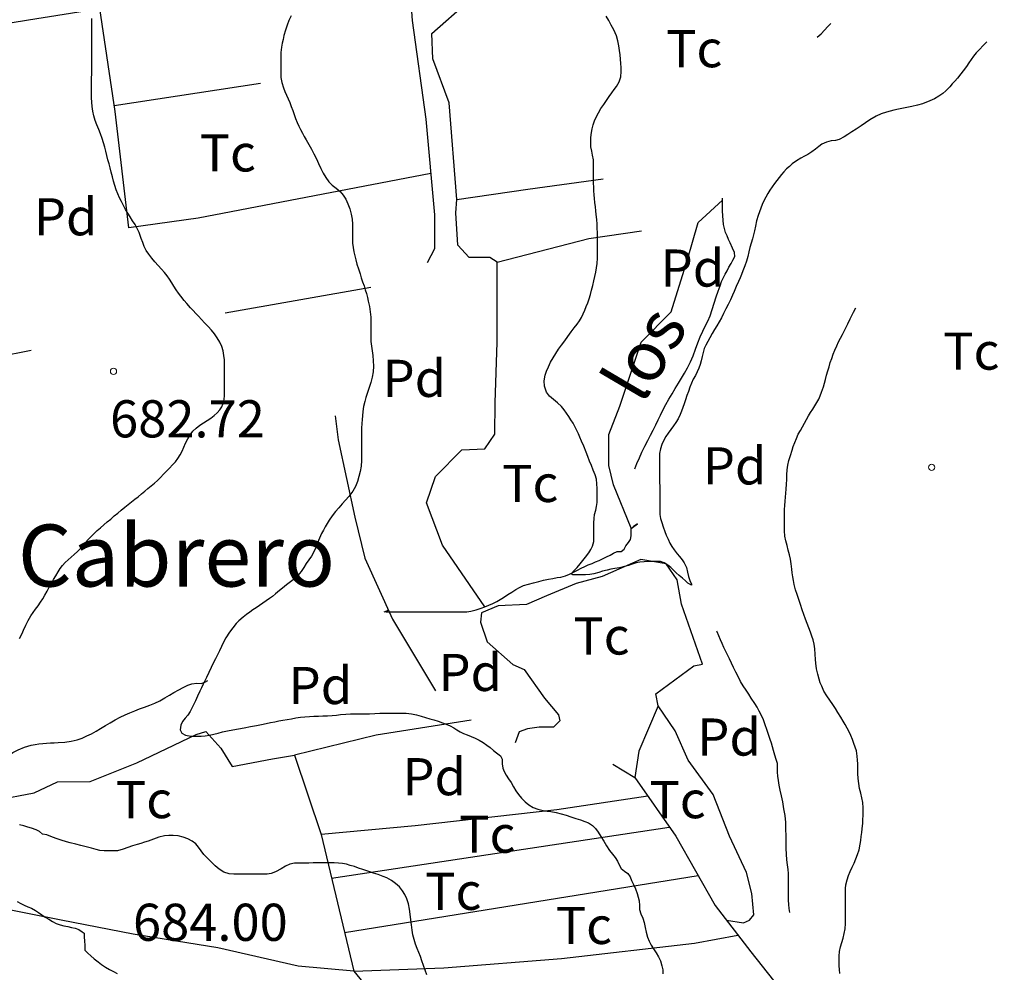
# Model space of a CAD drawing. Units: millimetres. Extents: x -12290 to 32641, y -10060 to -951.
# Drawn here: x 24738 to 25136, y -7879 to -7495 of the extents above; entities that cross this region are included whole.
import ezdxf
from ezdxf.enums import TextEntityAlignment as Align

# ---------------------------------------------------------------- set-up
doc = ezdxf.new("R2010")
doc.units = ezdxf.units.MM
for name, pattern in [('DGN_STYLE_2', [199.1473, 119.48838, -79.65892]), ('DGN_STYLE_5', [139.40311, 59.74419, -79.65892]), ('DGN_STYLE_7', [398.2946, 179.23257, -79.65892, 59.74419, -79.65892])]:
    doc.linetypes.add(name, pattern=pattern)
for name, color, linetype in [('NIVEL_14', 7, 'Continuous'), ('NIVEL_18', 7, 'Continuous'), ('NIVEL_19', 7, 'Continuous'), ('NIVEL_2', 7, 'Continuous'), ('NIVEL_21', 7, 'Continuous'), ('NIVEL_32', 7, 'Continuous'), ('NIVEL_48', 7, 'Continuous'), ('NIVEL_5', 7, 'Continuous'), ('NIVEL_51', 7, 'Continuous')]:
    doc.layers.add(name, color=color, linetype=linetype)
doc.styles.add('STYLE-ENGINEERING', font='ENGINEERING.shx')
doc.styles.add('STYLE-ITALICS', font='ITALICS.shx')

msp = doc.modelspace()

# ---------------------------------------------------------------- linework, layer by layer
at = {"layer": 'NIVEL_14', "color": 1, "linetype": 'Continuous', "flags": 128}
for points in [[(24635.0273, -7510.5569), (24662.7073, -7507.8369), (24741.9073, -7494.8769), (24770.7073, -7490.3969)], [(24920.4973, -7777.6569), (24882.2273, -7783.6769), (24849.2673, -7791.8369)], [(24991.7873, -7808.3369), (24955.0273, -7813.9169), (24897.9073, -7820.3169), (24859.9873, -7823.8369), (24873.1073, -7879.0369)], [(24864.1573, -7841.3869), (25000.4973, -7820.8569)], [(24869.3873, -7863.3969), (25012.1373, -7840.4169)], [(24873.1073, -7879.0369), (24909.4273, -7877.5969), (24956.9473, -7873.9169), (25010.7073, -7867.6769), (25028.1973, -7864.4169)]]:
    msp.add_lwpolyline(points, dxfattribs=at)
at = {"layer": 'NIVEL_18', "color": 5, "linetype": 'DGN_STYLE_2', "flags": 128}
for points in [[(24986.5373, -7676.2569), (24987.4173, -7674.0569), (24988.4173, -7671.6969), (24989.4173, -7669.4969), (24990.5773, -7667.0969), (24991.7773, -7664.7369), (24992.8973, -7662.5769), (24994.0173, -7660.5369), (24995.0973, -7658.4969), (24996.0573, -7656.4569), (24996.9773, -7654.4969), (24998.0173, -7652.2969), (24999.1373, -7650.1769), (25000.3373, -7648.0569), (25001.6173, -7645.8969), (25002.8973, -7643.8169), (25004.1773, -7641.6169), (25005.3773, -7639.5769), (25006.5773, -7637.5369), (25007.8173, -7635.3769), (25009.0173, -7633.0569), (25010.0973, -7630.5369), (25011.0173, -7627.8969), (25011.9773, -7625.2969), (25012.9373, -7622.8969), (25013.9773, -7620.6569), (25015.0173, -7618.5769), (25015.9773, -7616.6569), (25016.9373, -7614.4569), (25017.8173, -7611.8569), (25018.6573, -7609.2969), (25019.4573, -7606.7769), (25020.2573, -7604.4169), (25020.9773, -7602.3369), (25021.6173, -7600.5769), (25022.2973, -7599.0169), (25023.0173, -7597.6169), (25023.7773, -7596.2169), (25024.5773, -7594.7769), (25025.4173, -7593.3369), (25026.1773, -7592.0169), (25026.9773, -7590.4569), (25026.7773, -7588.9369), (25025.9773, -7587.0969), (25025.0973, -7585.0169), (25024.4173, -7583.5769), (25023.7773, -7582.1769), (25023.2173, -7580.7769), (25022.7773, -7579.2169), (25022.4173, -7577.5369), (25022.2173, -7575.8169), (25022.0973, -7574.0169), (25022.0173, -7572.0969), (25022.0173, -7569.9769), (25022.0173, -7567.6969), (25022.0173, -7565.3769), (25022.0173, -7563.2169), (25022.0173, -7561.1769), (25022.0173, -7559.2569), (25022.0173, -7557.4169), (25022.1373, -7555.5769), (25022.3373, -7553.7769), (25022.6173, -7551.9769), (25023.0173, -7550.0969), (25023.4173, -7548.2169), (25023.8573, -7546.2969), (25024.2973, -7544.2969), (25024.7773, -7542.3369), (25025.2973, -7540.3369), (25025.8973, -7538.4569), (25026.6173, -7536.6969), (25027.3773, -7534.9769), (25028.2973, -7533.3769), (25029.2173, -7531.8169), (25030.2173, -7530.4169), (25031.1773, -7529.1769), (25032.6573, -7527.6969), (25034.1373, -7526.4969), (25035.5773, -7525.2569), (25036.9373, -7523.5369), (25037.6973, -7522.0969), (25038.8973, -7520.2969), (25040.3373, -7518.9769), (25041.4973, -7518.0169), (25042.6973, -7516.9369), (25043.9373, -7515.8569), (25045.2573, -7514.6569), (25046.5773, -7513.3369), (25047.9373, -7512.0569), (25049.3373, -7510.7769), (25050.7373, -7509.5369), (25052.2573, -7508.4169), (25053.7773, -7507.2969), (25055.2973, -7506.0569), (25056.9773, -7504.7769), (25058.6173, -7503.4569), (25060.2173, -7502.0169), (25061.7373, -7500.5369), (25063.1373, -7499.0969), (25064.4573, -7497.6969), (25065.6973, -7496.4169)], [(25049.1773, -7855.2569), (25048.8973, -7853.7369), (25048.7373, -7852.1369), (25048.6573, -7850.3369), (25048.6573, -7848.6169), (25048.6573, -7846.8569), (25048.6573, -7844.9369), (25048.6573, -7842.8169), (25048.6573, -7841.2569), (25048.6173, -7839.6169), (25048.4573, -7837.8969), (25048.2173, -7836.0569), (25047.9773, -7834.0169), (25047.7773, -7831.7769), (25047.6573, -7829.4969), (25047.6173, -7826.9369), (25047.6173, -7824.3769), (25047.5773, -7821.6569), (25047.4573, -7818.9369), (25047.2173, -7816.2169), (25046.7773, -7813.4969), (25046.2973, -7810.6969), (25045.7773, -7808.1769), (25045.2973, -7805.8969), (25044.8573, -7803.9369), (25044.4973, -7802.0569), (25044.2973, -7800.2569), (25044.2173, -7798.6569), (25044.2173, -7796.7769), (25044.1373, -7795.0969), (25043.6573, -7793.5769), (25043.1373, -7791.8569), (25042.5373, -7789.8969), (25042.1373, -7788.4169), (25041.6973, -7786.8969), (25041.2573, -7785.4569), (25040.5773, -7783.4169), (25039.8973, -7781.4969), (25039.2173, -7779.5769), (25038.4573, -7777.5769), (25037.5773, -7775.4569), (25036.7773, -7773.9769), (25035.9373, -7772.4569), (25034.9773, -7770.9769), (25033.5373, -7768.7369), (25032.5373, -7767.1769), (25031.4573, -7765.5769), (25030.2973, -7763.7769), (25029.2573, -7762.0569), (25028.2173, -7760.0569), (25027.2973, -7758.2569), (25026.4173, -7756.4169), (25025.5773, -7754.6569), (25024.7373, -7752.8969), (25024.0173, -7751.3369), (25023.2173, -7749.6969), (25022.5373, -7748.2969), (25021.8173, -7746.7369), (25021.1373, -7745.1769), (25020.4573, -7743.5769), (25019.7773, -7742.0569), (25019.0573, -7740.5369), (25018.3373, -7739.0169), (25017.6173, -7737.4569), (25016.9373, -7736.0969), (25016.1773, -7734.6569), (25015.4573, -7733.2969), (25014.6173, -7732.0169), (25013.3373, -7730.1769), (25012.0573, -7728.3769), (25010.6973, -7726.5769), (25009.3773, -7724.8969), (25007.9373, -7723.0969), (25006.9373, -7721.8569), (25005.9373, -7720.6169), (25004.9773, -7719.4169), (25003.9373, -7718.0969), (25002.7773, -7716.6969), (25001.6973, -7715.4169), (25000.5373, -7714.0569), (24998.4173, -7711.9369), (24996.6973, -7710.3369), (24995.1773, -7708.7769), (24993.5373, -7706.9769), (24992.2173, -7705.3769), (24990.8973, -7703.6569), (24989.7373, -7701.9369), (24988.6573, -7700.1369), (24987.6973, -7698.4169), (24986.9373, -7696.6969), (24986.2573, -7694.8169), (24985.6573, -7692.8569), (24985.3373, -7690.8569), (24985.1373, -7688.8569), (24985.0973, -7687.0969), (24985.0173, -7685.5769), (24985.0173, -7684.0569), (24985.0173, -7682.2169), (24985.1373, -7680.6169), (24985.7773, -7678.2969), (24986.5373, -7676.2569)], [(24885.3773, -7733.8769), (24887.2073, -7733.3069), (24887.2073, -7733.3069), (24886.0173, -7733.8769), (24888.0973, -7733.8769), (24889.6173, -7733.8769), (24891.6173, -7733.8769), (24893.6173, -7733.8769), (24895.6173, -7733.8769), (24897.5373, -7733.8769), (24899.7773, -7733.8769), (24901.2973, -7733.8769), (24902.8973, -7733.8769), (24904.4173, -7733.8769), (24906.5773, -7733.8769), (24908.7373, -7733.8769), (24910.2573, -7733.8769), (24911.7773, -7733.8769), (24913.4573, -7733.8769), (24915.2973, -7733.8769), (24917.0573, -7733.8769), (24918.7373, -7733.8769), (24920.3373, -7733.7169), (24922.4973, -7733.1569), (24924.5773, -7732.4369), (24926.0973, -7731.8769), (24927.6973, -7731.2369), (24929.2973, -7730.5169), (24930.8173, -7729.7969), (24932.2573, -7728.9969), (24933.6173, -7728.1969), (24935.2973, -7726.9969), (24936.8973, -7725.9569), (24938.4973, -7724.9169), (24940.0173, -7724.1169), (24941.6973, -7723.3169), (24943.6173, -7722.7569), (24945.6973, -7722.1969), (24947.7773, -7721.7169), (24949.7773, -7721.1569), (24951.6973, -7720.7569), (24953.4573, -7720.4369), (24955.2173, -7720.1169), (24956.7373, -7719.8769), (24958.6573, -7719.3969), (24960.2573, -7718.7569), (24961.8573, -7717.9569), (24963.3773, -7717.1569), (24964.8973, -7716.3569), (24966.4173, -7715.6369), (24967.7773, -7714.9969), (24969.3773, -7714.3569), (24970.7373, -7713.7169), (24972.1773, -7713.1569), (24973.7773, -7712.4369), (24975.1373, -7711.7169), (24976.5773, -7711.0769), (24977.9373, -7710.2769), (24979.4573, -7709.5569), (24981.0573, -7709.5569), (24982.2573, -7708.6769), (24982.9773, -7707.3169), (24984.0173, -7705.9569), (24984.8173, -7704.7569), (24985.1373, -7703.3169), (24985.1373, -7701.7969), (24985.1373, -7700.2769), (24987.6973, -7698.4169), (24987.6973, -7698.4169), (24985.1373, -7700.1969)], [(24704.0173, -7800.9169), (24706.1773, -7800.9169), (24708.3373, -7800.9169), (24710.4973, -7800.9169), (24712.5773, -7800.9169), (24714.6573, -7800.9169), (24716.7373, -7800.7569), (24718.1773, -7800.3569), (24719.6973, -7799.8769), (24721.1373, -7798.9969), (24722.6573, -7797.9569), (24724.2573, -7796.9969), (24725.8573, -7796.1969), (24727.3773, -7795.5569), (24728.9773, -7795.0769), (24730.4973, -7794.9969), (24732.2573, -7793.5569), (24733.6973, -7792.1969), (24735.5373, -7790.7569), (24737.6173, -7789.6369), (24740.1773, -7788.5969), (24742.9773, -7787.7969), (24744.4973, -7787.4769), (24746.0173, -7787.2369), (24747.6173, -7787.0769), (24749.1373, -7786.9169), (24750.7373, -7786.8369), (24752.2573, -7786.7569), (24753.7773, -7786.6769), (24756.5773, -7786.5169), (24759.1373, -7786.1969), (24761.4573, -7785.6369), (24763.5373, -7784.9169), (24765.3773, -7784.0369), (24767.2973, -7783.1569), (24769.1373, -7782.1169), (24770.9773, -7780.9969), (24772.8973, -7779.8769), (24774.8173, -7778.6769), (24776.8173, -7777.5569), (24778.8173, -7776.5169), (24780.8173, -7775.5569), (24782.7373, -7774.7569), (24784.7373, -7773.9569), (24786.6573, -7773.1569), (24788.7373, -7772.3569), (24790.8173, -7771.6369), (24792.8173, -7770.7569), (24794.8173, -7769.7969), (24796.8173, -7768.6769), (24798.7373, -7767.5569), (24800.5773, -7766.5169), (24802.4973, -7765.4769), (24804.3373, -7764.4369), (24806.0973, -7763.5569), (24807.7773, -7762.9969), (24809.8573, -7762.7569), (24811.5373, -7762.8369), (24812.9773, -7762.3569), (24814.5773, -7761.4769), (24816.2573, -7760.7569), (24817.8573, -7760.2769), (24819.8573, -7759.4769), (24821.4573, -7758.8369), (24823.2973, -7758.0369), (24825.1373, -7757.1569), (24827.0573, -7756.1969), (24829.1373, -7755.1569), (24831.2173, -7754.1169), (24833.2173, -7752.9169), (24835.2173, -7751.7169), (24837.0573, -7750.5169), (24838.9773, -7749.2369), (24840.8173, -7747.9569), (24842.5773, -7746.7569), (24844.0173, -7745.6369), (24845.3773, -7744.6769), (24846.7373, -7743.5569), (24848.5773, -7743.3969), (24850.8173, -7743.3969), (24852.5773, -7743.3969), (24854.4173, -7743.3969), (24856.2573, -7743.3969), (24857.8573, -7743.3169), (24860.0173, -7742.9169), (24861.3773, -7742.1969), (24863.0573, -7740.9169), (24864.6573, -7739.8769), (24866.4173, -7738.9969), (24868.2573, -7738.3569), (24870.0173, -7737.7969), (24871.6173, -7737.3969), (24873.1373, -7736.9969), (24874.5773, -7736.5169), (24876.0973, -7735.8769), (24877.5373, -7735.3169), (24879.1373, -7735.1569), (24880.8173, -7734.5169), (24882.0973, -7733.8769), (24883.6973, -7733.8769), (24885.3773, -7733.8769)], [(25000.0673, -8006.8069), (25000.0173, -8003.2569), (25001.4573, -8002.6169), (25002.9373, -8002.2969), (25004.4973, -8002.0169), (25005.9773, -8001.6569), (25007.3773, -8001.0169), (25008.8973, -8000.1769), (25010.3773, -7999.4569), (25011.9773, -7998.7369), (25013.3773, -7997.8969), (25014.6573, -7996.8969), (25015.8173, -7995.9369), (25016.7773, -7994.7769), (25017.4973, -7993.0969), (25017.9773, -7991.6569), (25018.4973, -7990.2169), (25019.2973, -7988.6169), (25020.0973, -7987.0569), (25020.7373, -7985.4169), (25021.0573, -7983.8569), (25021.3773, -7982.0969), (25021.6973, -7980.6169), (25022.1773, -7979.0969), (25022.6573, -7977.6169), (25023.1373, -7976.1369), (25023.6573, -7974.2969), (25024.0573, -7972.3369), (25024.4573, -7970.6969), (25024.8973, -7968.8569), (25025.4573, -7966.8969), (25026.0173, -7964.8969), (25026.3773, -7963.4169), (25026.6973, -7961.8969), (25027.0573, -7960.4169), (25027.4173, -7958.9369), (25027.8173, -7957.4169), (25028.2173, -7955.8969), (25028.6973, -7954.4569), (25029.1773, -7953.0169), (25029.9773, -7950.8969), (25030.5773, -7949.4969), (25031.2573, -7948.0569), (25032.0573, -7946.6169), (25032.9773, -7945.2569), (25034.0173, -7944.0169), (25035.0973, -7942.8969), (25036.2573, -7941.9369), (25037.8573, -7940.5369), (25039.3773, -7939.0569), (25040.8173, -7937.5769), (25042.2173, -7936.1369), (25043.5373, -7934.8169), (25044.6973, -7933.4569), (25045.7373, -7932.0969), (25046.6973, -7930.6969), (25047.5773, -7929.3369), (25048.4173, -7927.8569), (25049.2173, -7926.3369), (25050.0973, -7924.9369), (25051.0173, -7923.6569), (25051.9773, -7922.1369), (25052.4573, -7920.4569), (25052.7373, -7918.8169), (25052.7773, -7917.0569), (25053.1373, -7915.5369), (25053.9373, -7913.9769), (25054.2973, -7912.3369), (25054.2973, -7910.7769), (25054.4573, -7909.2569), (25055.1373, -7907.6569), (25055.1373, -7906.0969), (25055.1373, -7904.3369), (25055.1373, -7902.6169), (25055.1373, -7901.0569), (25055.1373, -7899.2969), (25055.0973, -7897.4169), (25054.9773, -7895.4569), (25054.7773, -7893.3769), (25054.6973, -7891.2169), (25054.6173, -7889.0569), (25054.4573, -7886.8569), (25054.2973, -7885.3369), (25054.0573, -7883.7769), (25053.7773, -7882.1769), (25053.4173, -7880.6169), (25053.0573, -7879.1369), (25052.4973, -7877.0169), (25052.0973, -7875.4969), (25051.6973, -7873.8569), (25051.3373, -7872.1769), (25051.0173, -7870.4169), (25050.7773, -7868.6169), (25050.6173, -7866.9769), (25050.5773, -7865.2969), (25050.5373, -7863.6569), (25050.5373, -7862.1369), (25050.5373, -7860.4169), (25050.2173, -7858.7769), (25049.6573, -7857.0969), (25049.1773, -7855.2569)]]:
    msp.add_lwpolyline(points, dxfattribs=at)
at = {"layer": 'NIVEL_2', "color": 30, "linetype": 'Continuous', "flags": 128}
for points in [[(24820.9773, -7638.9369), (24820.9773, -7637.3169), (24820.9773, -7635.6969), (24820.9773, -7634.0169), (24820.9373, -7632.2569), (24820.7573, -7630.4169), (24820.4373, -7628.6169), (24819.9173, -7626.8369), (24819.1173, -7625.0569), (24818.0573, -7623.3569), (24816.8973, -7621.7569), (24815.6573, -7620.1769), (24814.3573, -7618.7169), (24812.8973, -7617.1969), (24811.6773, -7615.9369), (24810.4373, -7614.6169), (24809.3773, -7613.4569), (24808.2973, -7612.2969), (24807.2173, -7611.1569), (24805.7573, -7609.4569), (24804.7173, -7608.2169), (24803.2973, -7606.5169), (24802.3773, -7605.2569), (24801.4573, -7603.9169), (24800.4973, -7602.4769), (24799.6573, -7601.1369), (24798.7573, -7599.6969), (24797.7973, -7598.2969), (24796.7173, -7596.9169), (24795.4973, -7595.5569), (24794.2173, -7594.1569), (24792.8573, -7592.5969), (24791.6173, -7591.1369), (24790.3773, -7589.5969), (24789.3773, -7588.0169), (24788.5773, -7586.3969), (24787.9573, -7584.7769), (24787.3773, -7583.1769), (24786.5373, -7580.8169), (24785.7773, -7579.1569), (24784.8573, -7577.5769), (24783.8773, -7576.0969), (24782.8773, -7574.5369), (24781.9573, -7573.0569), (24781.0173, -7571.4769), (24780.1573, -7569.8969), (24779.3573, -7568.2969), (24778.5973, -7566.7369), (24777.9173, -7565.1969), (24777.2773, -7563.5569), (24776.7373, -7561.8769), (24776.2173, -7560.1169), (24775.6973, -7558.2969), (24775.2173, -7556.4969), (24774.7773, -7554.7569), (24774.3573, -7553.1169), (24773.9373, -7551.4569), (24773.4973, -7549.7769), (24773.0573, -7548.0169), (24772.6173, -7546.3569), (24772.1573, -7544.6369), (24771.6173, -7542.8369), (24770.9573, -7541.0169), (24770.1973, -7539.1969), (24769.4173, -7537.3769), (24768.7773, -7535.5169), (24768.2373, -7533.6369), (24767.7973, -7531.7969), (24767.5173, -7529.9769), (24767.3573, -7528.1769), (24767.3373, -7526.3769), (24767.3373, -7524.6169), (24767.3373, -7522.9569), (24767.3373, -7520.7969), (24767.3373, -7518.7769), (24767.3773, -7516.4969), (24767.3773, -7514.7969), (24767.3773, -7512.9769), (24767.3773, -7511.0769), (24767.3773, -7509.1369), (24767.3773, -7507.1369), (24767.3773, -7505.1369), (24767.3773, -7503.1769), (24767.3773, -7501.3169), (24767.3773, -7499.5969), (24767.3773, -7498.0769), (24767.3773, -7496.1769), (24767.3773, -7494.3969)], [(24847.8573, -7493.3569), (24846.9573, -7495.2369), (24846.1973, -7497.1569), (24845.5173, -7499.1169), (24844.9173, -7501.2969), (24844.5773, -7502.8569), (24844.2373, -7504.3969), (24843.9373, -7505.9169), (24843.6773, -7508.0769), (24843.6773, -7510.1969), (24843.6773, -7512.2769), (24843.6773, -7514.3969), (24843.6773, -7516.3569), (24843.7573, -7518.2369), (24844.1173, -7520.2369), (24844.7573, -7522.3569), (24845.3373, -7523.8569), (24845.9973, -7525.3769), (24846.6573, -7526.8169), (24847.2973, -7528.3169), (24847.9173, -7529.9169), (24848.5373, -7531.5369), (24849.1173, -7533.1969), (24849.6773, -7534.7769), (24850.2773, -7536.3369), (24850.9773, -7537.8169), (24851.6973, -7539.2569), (24852.4373, -7540.6769), (24853.1773, -7542.0969), (24853.8773, -7543.4369), (24854.9573, -7545.2769), (24856.0173, -7547.0969), (24857.0573, -7549.0569), (24858.0373, -7551.0169), (24858.9373, -7552.9969), (24859.8173, -7554.9769), (24860.7573, -7556.8369), (24861.8373, -7558.5769), (24863.0773, -7560.2769), (24864.4773, -7561.7369), (24866.0573, -7562.9569), (24867.5773, -7564.2369), (24868.8973, -7565.6969), (24869.9773, -7567.3769), (24870.7973, -7569.2769), (24871.4973, -7571.2969), (24872.0773, -7573.3969), (24872.4973, -7575.4369), (24872.6173, -7577.4769), (24872.6173, -7579.5369), (24872.6173, -7581.4769), (24872.6173, -7583.3169), (24872.6373, -7585.1169), (24872.8573, -7586.8969), (24873.2173, -7588.5969), (24873.5573, -7590.2369), (24873.9373, -7591.8969), (24874.3973, -7593.5969), (24875.0173, -7595.4169), (24875.6773, -7597.4969), (24876.1573, -7599.0569), (24876.7173, -7600.6969), (24877.2773, -7602.3169), (24877.7773, -7603.8969), (24878.2373, -7605.4569), (24878.6373, -7607.0169), (24878.9973, -7608.5169)], [(24975.0773, -7527.4969), (24976.1773, -7525.9569), (24977.2573, -7524.4569), (24978.2573, -7523.1169), (24979.1773, -7521.8569), (24980.2573, -7520.0169), (24980.8773, -7517.9969), (24980.9973, -7515.7969), (24980.9973, -7514.2169), (24980.9373, -7512.5369), (24980.7973, -7510.8569), (24980.6373, -7509.1369), (24980.4173, -7507.3169), (24980.1173, -7505.3769), (24979.7373, -7503.3969), (24979.1373, -7501.4569), (24978.0373, -7498.9769), (24977.0773, -7497.0569), (24976.0373, -7495.2169), (24974.9373, -7493.4569)], [(25128.6173, -7503.8769), (25127.3573, -7505.1569), (25125.5373, -7506.9969), (25124.3773, -7508.2969), (25123.3173, -7509.5969), (25122.3373, -7510.9969), (25121.3973, -7512.3369), (25120.3973, -7513.7369), (25119.1173, -7515.5569), (25118.2173, -7516.7769), (25116.8173, -7518.5169), (25115.7773, -7519.6569), (25114.7173, -7520.7969), (25113.6573, -7521.9369), (25112.1373, -7523.6169), (25110.8973, -7524.6769), (25109.2173, -7525.7969), (25107.4773, -7526.7769), (25105.5973, -7527.6969), (25102.6773, -7528.7969), (25100.5973, -7529.4169), (25098.4173, -7529.9769), (25095.0773, -7530.6169), (25093.0173, -7531.0169), (25091.0573, -7531.4569), (25088.1173, -7532.2569), (25086.0173, -7532.9569), (25084.0373, -7533.8169), (25081.3973, -7535.3569), (25079.6573, -7536.5569), (25077.8773, -7537.7969), (25075.9373, -7539.0969), (25074.1973, -7540.1769), (25072.5173, -7541.2169), (25071.0973, -7542.1569), (25069.0973, -7543.3169), (25067.5373, -7543.6369), (25065.8173, -7543.7769), (25063.8773, -7544.2969), (25062.0973, -7545.1169), (25060.7773, -7546.0169), (25059.4373, -7547.0969), (25058.0373, -7548.2169), (25056.4573, -7549.2769), (25055.0773, -7550.0369), (25053.5973, -7550.7969), (25051.8373, -7551.8369), (25050.1373, -7553.0969), (25048.9573, -7554.1169), (25047.8373, -7555.1569), (25046.7773, -7556.2769), (25045.7573, -7557.4369), (25044.7973, -7558.6369), (25043.8573, -7559.8369), (25042.9173, -7561.0369), (25042.0173, -7562.3169), (25041.1173, -7563.6569), (25040.2573, -7565.0769), (25039.4573, -7566.5369), (25038.6773, -7568.0169), (25037.9773, -7569.5169), (25037.3973, -7571.0169), (25036.8373, -7572.5169), (25036.3373, -7573.9969), (25035.7173, -7576.1369), (25035.2173, -7578.2169), (25034.8173, -7580.0769), (25034.4773, -7581.7769), (25034.0573, -7583.4169), (25033.5573, -7585.1169), (25033.0173, -7586.8569), (25032.5773, -7588.6569), (25032.1773, -7590.5169), (25031.6773, -7592.3969), (25031.0173, -7594.2569), (25030.2173, -7596.2769), (25029.6373, -7597.6969), (25029.0573, -7599.1569), (25028.4173, -7600.6169), (25027.5373, -7602.6369), (25026.6773, -7604.6569), (25026.0373, -7606.0369), (25025.1573, -7607.9769), (25024.2373, -7609.8769), (25023.3173, -7611.6769), (25022.4173, -7613.4769), (25021.4973, -7615.2369), (25020.6173, -7616.8569), (25019.6973, -7618.4769), (25018.7373, -7620.0169), (25017.7973, -7621.6369), (25016.8973, -7623.2969), (25016.0173, -7624.7969), (25015.2573, -7626.2369), (25014.6173, -7627.6769), (25014.1173, -7629.2369), (25013.7373, -7630.8969), (25013.3573, -7632.5569), (25012.9573, -7634.0969), (25012.4173, -7635.5969), (25011.7773, -7637.0569)], [(24970.0173, -7698.0169), (24970.1173, -7696.2369), (24970.3373, -7694.6369), (24970.7773, -7692.8769), (24971.0973, -7691.3769), (24971.3373, -7689.7769), (24971.3973, -7687.9169), (24971.3973, -7686.1569), (24971.3773, -7684.1969), (24971.2973, -7682.2169), (24971.0373, -7680.3769), (24970.5173, -7678.5769), (24969.7973, -7676.7569), (24969.0973, -7674.9169), (24968.3373, -7673.0569), (24967.5573, -7671.2569), (24966.9373, -7669.4769), (24965.9973, -7667.0969), (24965.0973, -7665.0369), (24964.4373, -7663.4569), (24963.8173, -7662.0569), (24963.0973, -7660.4569), (24962.4173, -7659.0969), (24961.6373, -7657.7369), (24960.7973, -7656.3769), (24959.9173, -7655.0169), (24958.9773, -7653.6969), (24957.9973, -7652.3369), (24956.9173, -7651.0369), (24955.3773, -7649.5369), (24953.7773, -7648.1769), (24952.1973, -7646.8569), (24950.9773, -7645.3169), (24950.0573, -7642.8769), (24949.9973, -7640.6169), (24950.4373, -7638.3569), (24950.9773, -7636.7369), (24951.6773, -7634.9769), (24952.5373, -7633.1769), (24953.5573, -7631.3769), (24954.6373, -7629.6569), (24955.7773, -7627.9369), (24957.0173, -7626.2169), (24958.2973, -7624.4769), (24959.5973, -7622.7169), (24960.9373, -7620.9369), (24962.1373, -7619.3369), (24963.2373, -7617.8369), (24964.1973, -7616.4569), (24965.0173, -7615.0569), (24965.7573, -7613.5969), (24966.3973, -7612.1169), (24966.9973, -7610.6169), (24967.5773, -7609.1369), (24968.1173, -7607.5369), (24968.6173, -7605.8569), (24969.0973, -7604.0769), (24969.5973, -7602.1769), (24970.0773, -7600.2769), (24970.4773, -7598.4969), (24970.8373, -7596.7769), (24971.1373, -7595.0169), (24971.3373, -7593.3169), (24971.4973, -7591.2169), (24971.4973, -7589.3969), (24971.4973, -7587.8769), (24971.4973, -7586.1169), (24971.4973, -7584.5569), (24971.4773, -7582.6769), (24971.4573, -7580.8369), (24971.4373, -7579.1769), (24971.3173, -7577.4969), (24971.1773, -7575.5569), (24971.0173, -7573.5169), (24970.8573, -7572.0169), (24970.6573, -7570.3969), (24970.4373, -7568.7369), (24970.2573, -7567.0969), (24970.1173, -7565.5569), (24970.0173, -7564.0169), (24969.9773, -7562.4369), (24969.9573, -7560.8569), (24969.9573, -7558.6569), (24969.9573, -7556.6569), (24969.9573, -7554.9369), (24969.9573, -7553.4169), (24969.8973, -7551.4769), (24969.5173, -7549.5369), (24969.1573, -7547.9569), (24968.8573, -7546.2769), (24968.7973, -7544.4369), (24968.8373, -7542.4969), (24969.0973, -7540.4769), (24969.4173, -7538.9769), (24969.8173, -7537.3769), (24970.3173, -7535.7769), (24970.9973, -7534.1769), (24971.8573, -7532.5369), (24972.8973, -7530.7769), (24973.9973, -7529.0569), (24975.0773, -7527.4969)], [(24878.9973, -7608.5169), (24879.4573, -7610.6969), (24879.8173, -7612.8169), (24879.9773, -7614.9169), (24879.9773, -7616.9169), (24879.9773, -7618.9369), (24879.9773, -7620.9569), (24879.9773, -7622.8969), (24880.0173, -7624.7969), (24880.2973, -7626.6369), (24880.6173, -7628.5369), (24880.8773, -7630.5169), (24881.0173, -7632.6169), (24881.0373, -7634.8169), (24880.9373, -7637.0369), (24880.5973, -7639.2369), (24879.9973, -7641.3169), (24879.2973, -7643.3169), (24878.6373, -7645.3369), (24878.0173, -7647.3769), (24877.5773, -7649.0769), (24877.1173, -7651.0969), (24876.7773, -7653.0769), (24876.5973, -7654.7969), (24876.5173, -7656.3369), (24876.4173, -7657.8769), (24876.3173, -7659.7969), (24876.2973, -7661.3769), (24876.2973, -7663.1169), (24876.2973, -7665.0169), (24876.2973, -7667.0169), (24876.2973, -7669.1569), (24876.2973, -7671.3769), (24876.2773, -7672.8969), (24876.0773, -7675.0969), (24875.6773, -7677.2369), (24875.1773, -7679.3369), (24874.5973, -7681.3369), (24873.8373, -7683.3169), (24872.8173, -7685.1969), (24871.1773, -7687.3369), (24869.7973, -7688.8769), (24868.4373, -7690.2969), (24867.0573, -7691.9169), (24865.8173, -7693.4169), (24864.4173, -7695.1169), (24863.1573, -7696.9169), (24862.3773, -7698.2369), (24861.6373, -7699.5769), (24860.8773, -7700.9169), (24860.1573, -7702.2569), (24859.2373, -7704.2369), (24858.4973, -7706.1369), (24857.7973, -7707.9769), (24856.9773, -7709.7369), (24856.0173, -7711.3969), (24854.9573, -7712.9169), (24853.9573, -7714.4569), (24852.9573, -7716.0569), (24851.8573, -7717.6369), (24850.6173, -7719.2169), (24849.1973, -7720.5569), (24847.6173, -7721.8169), (24845.9773, -7723.0569), (24844.3373, -7724.3169), (24843.1573, -7725.2969), (24841.5573, -7726.6969), (24840.3973, -7727.6769), (24839.1573, -7728.5969), (24837.8173, -7729.5369), (24836.4373, -7730.4769), (24835.0373, -7731.4169), (24833.7173, -7732.2769), (24832.4573, -7733.1169), (24831.1173, -7734.0369), (24829.7773, -7735.0369), (24828.4373, -7736.0969), (24826.7373, -7737.5369), (24825.6573, -7738.6769), (24824.2573, -7740.3369), (24822.9773, -7742.1169), (24821.5173, -7744.4369), (24820.5173, -7746.2369), (24819.7173, -7747.8969), (24818.9173, -7749.6369), (24818.1373, -7751.3569), (24817.2973, -7752.9569), (24816.4373, -7754.5969), (24815.5973, -7756.3969), (24814.6973, -7758.3569), (24813.7573, -7760.4169), (24813.0773, -7761.7969), (24812.3973, -7763.1769), (24811.6973, -7764.5569), (24811.0173, -7765.9569), (24810.0973, -7767.9769), (24809.2173, -7769.7969), (24808.4373, -7771.4169), (24807.7973, -7772.7969), (24807.0773, -7774.2169), (24806.1773, -7775.6369)], [(25062.6973, -7643.1369), (25063.0973, -7641.6369), (25063.5173, -7640.0769), (25063.9573, -7638.4169), (25064.4373, -7636.6969), (25064.9573, -7634.9769), (25065.4773, -7633.2769), (25066.0373, -7631.6569), (25066.6573, -7629.9769), (25067.3173, -7628.2369), (25068.0373, -7626.5569), (25068.8173, -7624.9769), (25069.6173, -7623.4569), (25070.3773, -7621.9169), (25071.1373, -7620.3969), (25071.8573, -7618.9969), (25072.5173, -7617.6369), (25073.4973, -7615.6369), (25074.1773, -7614.2769), (25074.8773, -7612.8969), (25075.7373, -7611.2469)], [(25011.7773, -7637.0569), (25010.9973, -7638.5169), (25010.1773, -7640.0169), (25009.4173, -7641.5569), (25008.7573, -7643.2169), (25008.1973, -7644.9369), (25007.5973, -7646.6369), (25007.0173, -7648.2969), (25006.4373, -7649.8969), (25005.8973, -7651.4169), (25005.3973, -7652.8969), (25004.8373, -7654.2969), (25004.0373, -7655.9969), (25003.1373, -7657.4569), (25002.1173, -7658.8969), (25001.0973, -7660.3769), (25000.0773, -7661.7769), (24999.1373, -7663.1369), (24998.2173, -7664.6169), (24997.4573, -7666.3369), (24996.8773, -7668.1969), (24996.5773, -7670.0769), (24996.5773, -7671.8969), (24996.5773, -7673.6569), (24996.5773, -7675.3169), (24996.5773, -7676.8569), (24996.5773, -7678.4169), (24996.5773, -7679.9969), (24996.5773, -7681.7369), (24996.6173, -7683.2369), (24996.6773, -7684.8969), (24996.6773, -7686.4769), (24996.6773, -7688.1369), (24996.6773, -7689.7769), (24996.6573, -7691.2969), (24996.6573, -7693.0569), (24996.6973, -7694.6569), (24996.8973, -7696.2169), (24997.4373, -7697.8569), (24997.9773, -7699.5769), (24998.6173, -7701.4569), (24999.2373, -7703.0369), (24999.9773, -7704.6369), (25000.7373, -7706.1969), (25001.5373, -7707.5769), (25002.3973, -7708.8569), (25003.5973, -7710.4569), (25004.5973, -7711.6569), (25005.6173, -7712.9169), (25006.5373, -7714.2169), (25007.4173, -7715.9769), (25007.8573, -7717.8969), (25008.2973, -7719.6569), (25008.7773, -7721.2569), (25009.3973, -7722.7569), (25009.4973, -7723.2169), (25008.0173, -7722.2969), (25006.9973, -7721.3769), (25005.7973, -7720.3569), (25004.5173, -7719.2769), (25003.3173, -7718.2369), (25002.1773, -7717.0969), (25001.0573, -7716.0969), (24999.9173, -7715.0969), (24998.4773, -7714.1569), (24996.8773, -7713.6569), (24995.1573, -7713.5969), (24993.3573, -7713.5969), (24991.8373, -7713.6369), (24990.3373, -7713.7369), (24988.5773, -7713.9369), (24987.0973, -7714.2169), (24985.4973, -7714.7169), (24983.9573, -7715.1969), (24982.3373, -7715.6769), (24980.4173, -7716.1169), (24978.4773, -7716.4569), (24976.9373, -7716.7569), (24975.3573, -7717.1169), (24973.5773, -7717.5769), (24971.9773, -7718.0369), (24970.0773, -7718.5769), (24968.4773, -7718.9169), (24966.6573, -7719.0369), (24964.9173, -7719.0369), (24963.3573, -7719.0369), (24961.5773, -7719.0369), (24960.8373, -7718.6369), (24962.0973, -7717.2369), (24963.3173, -7715.9969), (24964.4973, -7714.6169), (24965.6373, -7713.2369), (24966.6573, -7711.8569), (24967.9773, -7710.0769), (24968.8573, -7708.7369), (24969.5373, -7707.3969), (24969.9973, -7705.5569), (24970.0173, -7703.6969), (24969.9973, -7701.7569), (24969.9973, -7699.7369), (24970.0173, -7698.0169)], [(24738.1773, -7744.6769), (24739.2773, -7742.6969), (24739.8773, -7741.2969), (24740.8373, -7739.3569), (24741.7373, -7737.4769), (24742.7973, -7735.5369), (24743.7173, -7734.2369), (24744.7173, -7732.8769), (24745.6973, -7731.4969), (24746.6773, -7730.0969), (24747.5973, -7728.6569), (24748.4573, -7727.1569), (24749.3373, -7725.5969), (24750.2573, -7724.0369), (24751.1173, -7722.4769), (24751.9773, -7720.8969), (24752.8773, -7719.3369), (24753.7773, -7717.8369), (24754.6773, -7716.4569), (24755.6373, -7715.1769), (24756.6773, -7713.9969), (24757.8373, -7712.8969), (24759.0573, -7711.8169), (24760.3173, -7710.7569), (24761.5773, -7709.6169), (24762.7773, -7708.3769), (24763.8573, -7707.1169), (24764.8973, -7705.8969), (24765.9773, -7704.6769), (24767.1373, -7703.4769), (24768.3373, -7702.2969), (24769.6173, -7701.1169), (24770.9573, -7699.9569), (24772.2573, -7698.7969), (24773.6173, -7697.6369), (24775.0373, -7696.4569), (24776.4773, -7695.2369), (24777.8973, -7694.0369), (24779.3173, -7692.8569), (24780.7173, -7691.7169), (24782.1173, -7690.6169), (24783.4573, -7689.5569), (24784.7973, -7688.4969), (24786.1573, -7687.4569), (24787.4773, -7686.3569), (24788.7773, -7685.2569), (24790.0773, -7684.1569), (24791.3973, -7683.0769), (24792.7173, -7681.9769), (24793.9773, -7680.8569), (24795.1773, -7679.6569), (24796.3973, -7678.4169), (24797.6173, -7677.1569), (24798.8173, -7675.8769), (24799.9973, -7674.5969), (24801.1373, -7673.3169), (24802.1773, -7671.9969), (24803.0773, -7670.6169), (24803.8573, -7669.1169), (24804.5773, -7667.4969), (24805.2773, -7665.7769), (24806.0973, -7664.0769), (24807.0573, -7662.4769), (24808.1973, -7661.0569), (24809.5173, -7659.7569), (24810.9373, -7658.5969), (24812.4373, -7657.5769), (24813.9573, -7656.6369), (24815.4173, -7655.6969), (24816.7773, -7654.6569), (24818.0173, -7653.5369), (24819.0573, -7652.3769), (24819.8773, -7651.1169), (24820.6773, -7649.0769), (24820.9973, -7646.8369), (24820.9973, -7645.2369), (24820.9773, -7643.6769), (24820.9773, -7642.1369), (24820.9773, -7640.5369), (24820.9773, -7638.9369)], [(25078.6573, -7817.7169), (25078.6973, -7816.1169), (25078.6973, -7814.5369), (25078.6973, -7813.0169), (25078.5773, -7810.9369), (25078.2173, -7809.0369), (25077.8173, -7807.1969), (25077.3173, -7805.2569), (25076.9373, -7803.2769), (25076.7173, -7801.2569), (25076.5973, -7799.1369), (25076.5973, -7796.8969), (25076.5773, -7795.3569), (25076.4973, -7793.7969), (25076.3573, -7792.2569), (25075.9773, -7790.0769), (25075.5373, -7788.5969), (25075.0173, -7787.0369), (25074.4373, -7785.4169), (25073.7773, -7783.8569), (25073.0373, -7782.3769), (25072.2773, -7780.8569), (25071.4573, -7779.3769), (25070.6773, -7778.0169), (25069.6973, -7776.4369), (25068.5573, -7774.6369), (25067.5973, -7772.9969), (25066.5373, -7771.2769), (25065.3373, -7769.5969), (25064.0773, -7767.7769), (25062.9173, -7765.9369), (25061.9973, -7763.9569), (25061.4373, -7762.5569), (25060.9173, -7761.1169), (25060.3773, -7759.0569), (25059.9173, -7756.9369), (25059.5773, -7754.6969), (25059.4373, -7753.1969), (25059.3373, -7750.9769), (25059.2373, -7748.8969), (25059.0173, -7746.9769), (25058.6173, -7745.2569), (25058.0773, -7743.6969), (25057.4173, -7742.0769), (25056.7373, -7740.4369), (25056.0773, -7738.6969), (25055.3973, -7736.9169), (25054.7573, -7735.0569), (25054.0973, -7733.0769), (25053.4373, -7731.0169), (25052.7773, -7728.9569), (25052.1373, -7726.9569), (25051.4773, -7725.0169), (25050.9173, -7722.8569), (25050.5973, -7721.3369), (25050.3373, -7719.7969), (25050.0973, -7718.2369), (25049.9173, -7716.7369), (25049.6573, -7714.6169), (25049.3373, -7712.7369), (25048.9773, -7710.8769), (25048.5173, -7708.9969), (25048.0173, -7707.1569), (25047.5173, -7705.2769), (25047.1373, -7703.3569), (25046.9573, -7701.2969), (25046.9373, -7699.7169), (25046.9373, -7698.0169), (25046.9573, -7696.2369), (25046.9773, -7694.4369), (25047.0173, -7692.6769), (25047.0973, -7690.9569), (25047.2173, -7689.2569), (25047.3573, -7687.5969), (25047.4973, -7685.9769), (25047.6373, -7684.4369), (25047.7773, -7682.3369), (25047.8573, -7680.4569), (25047.9573, -7678.5769), (25048.0773, -7676.6169), (25048.3173, -7674.6969), (25048.7773, -7672.7769), (25049.3573, -7670.7569), (25050.0173, -7668.6769), (25050.5373, -7667.1769), (25051.1173, -7665.5769), (25051.7773, -7663.8969), (25052.5373, -7662.2169), (25053.3973, -7660.6769), (25054.2573, -7659.2369), (25055.0973, -7657.7369), (25055.8973, -7656.2569), (25056.6973, -7654.8569), (25057.4973, -7653.4569), (25058.3573, -7652.0569), (25059.2173, -7650.7169), (25060.0573, -7649.3769), (25060.7973, -7648.0369), (25061.4373, -7646.6769), (25061.9773, -7645.2769), (25062.6973, -7643.1369)], [(24806.1773, -7775.6369), (24805.1373, -7776.9169), (24804.0373, -7778.2569), (24803.2773, -7779.6569), (24803.0173, -7781.5169), (24803.7973, -7782.9569), (24805.2773, -7783.7569), (24807.3773, -7784.1169), (24808.9773, -7784.1369), (24811.4773, -7784.0969), (24813.1773, -7783.9569), (24814.9173, -7783.6969), (24816.6373, -7783.3169), (24818.3773, -7782.8569), (24820.1973, -7782.3569), (24822.1973, -7781.9369), (24824.3773, -7781.5369), (24826.5973, -7781.1369), (24828.9373, -7780.6969), (24831.4373, -7780.2569), (24833.8173, -7779.7969), (24835.9173, -7779.3769), (24837.8173, -7778.9769), (24839.5573, -7778.5969), (24841.2173, -7778.2769), (24842.8573, -7777.9969), (24844.5573, -7777.6969), (24846.2573, -7777.3969), (24847.9973, -7777.0769), (24849.7773, -7776.7769), (24851.5973, -7776.5169), (24853.4373, -7776.2969), (24855.2773, -7776.1769), (24857.0373, -7776.0969), (24858.8373, -7776.0169), (24860.6973, -7775.9569), (24862.5973, -7775.8769), (24864.4573, -7775.7569), (24866.1773, -7775.6169), (24867.7773, -7775.4369), (24869.8773, -7775.2169), (24871.8173, -7775.1769), (24873.6973, -7775.1769), (24875.5573, -7775.1769), (24877.4573, -7775.1769), (24879.4773, -7775.1569), (24881.5773, -7775.0169), (24883.6973, -7774.8969), (24885.6773, -7774.8769), (24887.7173, -7774.8769), (24889.9573, -7774.8769), (24892.1973, -7774.8769), (24894.3373, -7774.8769), (24896.4173, -7775.0569), (24898.4573, -7775.5569), (24900.3173, -7776.0969), (24902.0573, -7776.5769), (24903.7773, -7777.0969), (24905.4973, -7777.5769), (24907.1973, -7778.0769), (24908.9173, -7778.6969), (24910.4773, -7779.3169), (24912.0173, -7779.9769), (24913.4573, -7780.7369), (24914.7773, -7781.5569), (24916.0773, -7782.3169), (24917.4373, -7783.0169), (24918.8973, -7783.6169), (24920.4773, -7784.2169), (24922.1573, -7784.9369), (24923.7573, -7785.7169), (24925.2973, -7786.6969), (24926.7773, -7787.7169), (24928.1773, -7788.7369), (24929.4973, -7789.8569), (24930.7973, -7790.8969), (24932.2973, -7792.0169), (24932.9973, -7793.4169), (24932.9973, -7795.2569), (24933.2573, -7796.9769), (24933.8573, -7798.4169), (24934.6773, -7799.8769), (24935.6173, -7801.3369), (24936.5973, -7802.8969), (24937.5773, -7804.5369), (24938.5573, -7806.1369), (24939.6173, -7807.7169), (24940.8973, -7809.1969), (24942.2573, -7810.5769), (24943.7773, -7811.8169), (24945.5173, -7812.8569), (24947.4773, -7813.6569), (24949.6173, -7814.1369), (24951.1573, -7814.3569), (24952.6573, -7814.5569), (24954.7773, -7814.9169), (24956.8773, -7815.4169), (24958.8173, -7815.9569), (24960.7373, -7816.6369), (24962.6973, -7817.2969), (24964.5973, -7817.9169)], [(24897.4773, -7866.2769), (24896.9973, -7864.3769), (24896.6573, -7862.4169), (24896.4173, -7860.3569), (24896.1973, -7858.2169), (24895.9373, -7856.0369), (24895.5973, -7853.9169), (24895.1573, -7851.8169), (24894.5173, -7849.8369), (24893.7373, -7848.0369), (24892.7973, -7846.5169), (24891.5373, -7844.9969), (24890.0373, -7843.5769), (24888.3773, -7842.3769), (24886.4573, -7841.3569), (24884.9973, -7840.7569), (24883.0373, -7840.0369), (24881.0773, -7839.3969), (24879.2173, -7838.7969), (24876.7973, -7837.9969), (24875.0573, -7837.3769), (24873.3973, -7836.7969), (24871.7373, -7836.2769), (24870.1773, -7835.8369), (24868.5573, -7835.5569), (24866.9573, -7835.4169), (24865.2573, -7835.3169), (24862.8173, -7835.2769), (24860.8573, -7835.2769), (24858.7773, -7835.2769), (24856.7773, -7835.2769), (24854.9573, -7835.3369), (24852.9373, -7835.3769), (24851.3973, -7835.3769), (24849.1773, -7835.4369), (24847.2973, -7835.7769), (24845.5373, -7836.6569), (24843.8373, -7837.7369), (24841.5573, -7838.9569), (24839.8373, -7839.5769), (24838.2373, -7839.7969), (24836.4573, -7839.7969), (24834.5973, -7839.7969), (24832.7173, -7839.7969), (24830.7173, -7839.7769), (24828.7373, -7839.7769), (24826.7573, -7839.7769), (24824.7773, -7839.7769), (24822.8173, -7839.6569), (24820.6373, -7839.0169), (24818.7573, -7837.8569), (24817.1773, -7836.4169), (24815.7373, -7834.9369), (24813.9373, -7833.2769), (24812.6573, -7831.8969), (24811.5573, -7830.3969), (24810.4973, -7828.9569), (24809.3973, -7827.5969), (24807.9573, -7826.4769), (24806.1573, -7825.5969), (24804.2173, -7824.8369), (24802.2173, -7824.3169), (24800.2173, -7824.1769), (24798.5373, -7824.1969), (24796.6773, -7824.3969), (24794.4973, -7824.9169), (24792.2773, -7825.7169), (24790.1773, -7826.4769), (24788.7173, -7826.9769), (24787.2373, -7827.4169), (24785.6973, -7827.8369), (24783.7773, -7828.4369), (24781.8773, -7829.0769), (24779.9973, -7829.7169), (24777.7373, -7830.3769), (24776.1373, -7830.4769), (24774.2373, -7830.4769), (24772.3373, -7830.4769), (24770.6773, -7830.2769), (24769.0973, -7829.8569), (24767.2173, -7829.3369), (24765.1173, -7828.8169), (24763.0173, -7828.2769), (24760.8973, -7827.7369), (24758.7173, -7827.1969), (24757.1973, -7826.8169), (24754.9773, -7826.1569), (24753.4773, -7825.6369), (24751.4773, -7824.8569), (24749.2173, -7823.9769), (24747.5573, -7823.6369), (24746.3173, -7822.6569), (24744.8973, -7821.8969), (24743.0773, -7821.3169), (24741.5573, -7820.8369), (24739.9173, -7820.3769), (24738.1573, -7819.9169)], [(24964.5973, -7817.9169), (24966.3573, -7818.5169), (24967.8773, -7819.0569), (24969.5173, -7820.1569), (24970.6373, -7821.4169), (24971.7573, -7822.8969), (24972.9173, -7824.6169), (24974.0373, -7826.5169), (24975.1573, -7828.4369), (24976.3973, -7830.2169), (24977.5773, -7831.7569), (24978.5973, -7833.1569), (24979.5173, -7834.5969), (24980.2773, -7836.0169), (24981.0973, -7837.5969), (24982.3773, -7838.6769), (24983.7773, -7839.5169), (24984.6573, -7840.8769), (24985.2373, -7842.3369), (24986.0173, -7843.9969), (24986.8573, -7845.7769), (24987.5773, -7847.6369), (24987.9773, -7849.0969), (24988.2773, -7850.5769), (24988.3973, -7852.4969), (24988.3973, -7854.0969), (24988.9973, -7855.8169), (24989.7373, -7857.6169), (24990.2773, -7859.3769), (24990.6973, -7861.3369), (24991.1173, -7863.3169), (24991.6773, -7865.2169), (24992.3973, -7866.9169), (24993.1973, -7868.5169), (24994.0773, -7869.9369), (24995.1773, -7871.5769), (24996.1773, -7873.1969), (24996.9973, -7874.8369), (24997.5373, -7876.7769), (24997.8173, -7878.3969), (24997.9373, -7880.0969)], [(25069.3173, -7879.9569), (25069.1573, -7878.3769), (25069.0373, -7876.8769), (25068.9973, -7874.7769), (25069.0173, -7872.8769), (25069.1573, -7870.9969), (25069.5173, -7869.1369), (25070.0573, -7867.4169), (25070.6173, -7865.6769), (25071.1173, -7863.8369), (25071.4773, -7861.8569), (25071.5773, -7859.7369), (25071.5773, -7858.1369), (25071.5773, -7856.3769), (25071.5773, -7854.5569), (25071.5773, -7852.6969), (25071.5773, -7850.8969), (25071.5773, -7849.1169), (25071.5973, -7847.3369), (25071.6373, -7845.6769), (25071.7973, -7844.1769), (25072.2173, -7842.1769), (25072.7773, -7840.4169), (25073.4573, -7838.7569), (25074.2773, -7837.0769), (25075.0573, -7835.4369), (25075.8173, -7833.6969), (25076.4773, -7831.9369), (25077.0973, -7829.9969), (25077.5573, -7827.7769), (25077.7773, -7826.1969), (25077.9773, -7824.5769), (25078.1973, -7822.9769), (25078.3773, -7821.4769), (25078.5773, -7819.2769), (25078.6573, -7817.7169)], [(24737.3173, -7850.8369), (24738.6973, -7851.7169), (24740.1173, -7852.3969), (24741.6173, -7852.9969), (24743.0373, -7853.6169), (24744.6173, -7854.4369), (24745.9373, -7855.2969), (24747.2373, -7856.1969), (24748.6373, -7857.1369), (24750.1173, -7858.0369), (24751.4973, -7858.9169), (24752.9573, -7859.6969), (24754.5773, -7860.3169), (24756.1773, -7860.6969), (24757.6773, -7861.0169), (24759.1773, -7861.3169), (24760.6773, -7861.6969), (24762.1373, -7862.2169), (24763.5773, -7863.1169), (24764.2573, -7863.5969), (24764.2973, -7865.2569), (24764.4973, -7866.7969), (24764.6373, -7868.5769), (24764.6373, -7870.1569), (24764.6373, -7870.4969), (24765.7573, -7871.7769), (24766.9973, -7872.8569), (24768.3973, -7873.9769), (24769.9173, -7875.1769), (24771.3573, -7876.3569), (24772.9173, -7877.3769), (24774.5573, -7878.2969), (24776.0973, -7879.1569), (24777.6573, -7879.9569)], [(24902.6773, -7880.4569), (24901.9773, -7878.5369), (24901.2773, -7876.6569), (24900.6373, -7874.8169), (24900.0173, -7873.0769), (24899.3573, -7871.4569), (24898.7173, -7869.7969), (24898.0773, -7868.0369), (24897.4773, -7866.2769)]]:
    msp.add_lwpolyline(points, dxfattribs=at)
at = {"layer": 'NIVEL_21', "color": 3, "linetype": 'Continuous', "flags": 128}
for points in [[(24904.2473, -7556.9169), (24810.3873, -7575.0369), (24782.3873, -7578.8769), (24776.7873, -7531.9969), (24770.7073, -7490.3969), (24771.3473, -7457.4369), (24774.2273, -7447.5169), (24779.8273, -7447.3569), (24893.9973, -7429.3069)], [(24926.0973, -7731.8769), (24908.9473, -7707.0369), (24902.5473, -7689.9169), (24906.0673, -7679.3569), (24916.7873, -7668.4769), (24926.0673, -7668.1569), (24930.0673, -7662.2369), (24930.2273, -7649.5969), (24931.0273, -7625.1169), (24931.0273, -7603.1969), (24931.0273, -7592.7969), (24927.9873, -7590.8769), (24919.6673, -7590.8769), (24915.1873, -7585.9169), (24914.3873, -7572.7969), (24914.7073, -7567.5169), (24911.6673, -7528.4769), (24905.1073, -7510.7169), (24904.6273, -7500.4769), (24919.3473, -7487.5169)], [(24985.1373, -7700.1969), (24977.9073, -7682.7169), (24976.1473, -7674.8769), (24976.1473, -7662.3969), (24980.4673, -7650.8769), (24989.1073, -7625.1169), (25001.2673, -7612.7969), (25007.8273, -7591.6769), (25012.1473, -7576.7969), (25022.0173, -7567.6969)], [(25023.6073, -7858.4569), (25030.3873, -7859.5169), (25032.7873, -7858.3969), (25034.5473, -7856.3169), (25033.7473, -7847.6769), (25031.6673, -7839.1969), (25024.7873, -7824.4769), (25018.2273, -7807.6769), (25008.1473, -7793.7569), (25002.8673, -7781.9169), (24995.9873, -7771.8369), (24995.0273, -7767.0369), (25010.3873, -7755.6769), (25013.9073, -7755.0369), (25005.4273, -7730.8769), (25003.6673, -7720.9569), (24999.1873, -7714.5569), (24988.9473, -7712.7969), (24973.4273, -7719.6769), (24962.8673, -7722.5569), (24950.8673, -7727.5169), (24942.8673, -7731.0369), (24931.3473, -7731.5169), (24924.6273, -7734.3969), (24924.3073, -7738.0769), (24927.0273, -7746.0769), (24937.2673, -7755.1969), (24941.9073, -7757.2769), (24950.0673, -7768.7969), (24955.8273, -7775.5169), (24956.3073, -7777.9169), (24953.7473, -7780.4769), (24947.9873, -7780.4769), (24943.1873, -7781.1169), (24939.8273, -7782.3969), (24938.2573, -7786.8669)], [(24873.1073, -7879.0369), (24850.7073, -7876.9569), (24818.2273, -7869.5969), (24784.1473, -7863.9969), (24755.0273, -7858.3969), (24725.7473, -7852.6369), (24702.5473, -7851.0369), (24693.7473, -7831.6769), (24690.7073, -7814.3969), (24714.2273, -7809.9169), (24728.4673, -7809.9169), (24744.1473, -7807.0369), (24753.5873, -7802.5569), (24766.7073, -7802.3969), (24785.5873, -7794.8769), (24809.5873, -7783.5169), (24813.4273, -7782.2369), (24819.5073, -7788.9569), (24823.9873, -7796.3169), (24840.3073, -7793.2769), (24849.2673, -7791.8369)], [(24849.2673, -7791.8369), (24859.9873, -7823.8369)], [(24873.1073, -7879.0369), (24882.8673, -7890.8769), (24902.7073, -7907.8369), (24908.6273, -7915.0369)]]:
    msp.add_lwpolyline(points, dxfattribs=at)
at = {"layer": 'NIVEL_21', "color": 3, "linetype": 'DGN_STYLE_5', "flags": 128}
for points in [[(24776.4173, -7529.4869), (24845.5873, -7519.0369), (24898.4373, -7507.9369)], [(24914.7073, -7567.5169), (24943.3473, -7563.3569), (24994.0673, -7556.3169), (25022.3373, -7553.7769)], [(24931.0273, -7592.7969), (24967.9873, -7583.1969), (24994.8673, -7579.3569), (25012.1473, -7576.7969)], [(24880.0173, -7602.9369), (24799.3473, -7617.2769), (24715.1873, -7633.9169), (24625.2673, -7652.3169), (24618.3873, -7734.7169), (24605.9373, -7805.9569)], [(24995.9873, -7771.8369), (24988.1473, -7790.2369), (24986.5773, -7800.8569)]]:
    msp.add_lwpolyline(points, dxfattribs=at)
at = {"layer": 'NIVEL_32', "color": 7, "linetype": 'Continuous', "lineweight": 13}
for centre in [(24776.1573, -7636.8569), (25106.3973, -7675.5769)]:
    msp.add_circle(centre, 1.25, dxfattribs=at)
at = {"layer": 'NIVEL_5', "color": 7, "linetype": 'DGN_STYLE_2', "flags": 128}
msp.add_lwpolyline([(24799.3773, -7099.8169), (24806.5773, -7107.2569), (24807.5373, -7124.5369), (24807.2173, -7155.2569), (24804.8173, -7184.6969), (24804.9773, -7194.1369), (24813.6173, -7210.4569), (24824.9773, -7222.2969), (24835.3773, -7245.4969), (24844.1773, -7266.4569), (24850.0973, -7279.7369), (24857.2973, -7299.8969), (24866.8973, -7324.2169), (24878.0973, -7351.7369), (24886.4173, -7369.9769), (24892.8173, -7388.8569), (24893.7773, -7407.0969), (24894.2573, -7455.2569), (24896.6573, -7495.2569), (24902.2573, -7535.0969), (24905.7773, -7573.6569), (24905.7773, -7587.4169), (24902.0973, -7594.2969), (24886.0973, -7598.7769), (24880.0173, -7602.9369), (24876.8173, -7609.3369), (24873.9373, -7624.2169), (24867.2173, -7644.0569), (24865.1373, -7651.5769), (24866.8973, -7664.5369), (24873.6173, -7695.7369), (24877.6173, -7712.2169), (24888.8173, -7736.8569), (24906.4173, -7766.2969), (24920.4973, -7777.6569), (24941.7773, -7788.6969), (24950.8973, -7791.5769), (24962.0973, -7792.3769), (24974.8973, -7793.6569), (24986.5773, -7800.8569), (25003.0573, -7824.5369), (25019.0573, -7852.5369), (25033.4573, -7871.2569), (25053.9373, -7897.0169), (25064.8173, -7911.7369), (25084.8173, -7926.2969), (25096.6573, -7929.1769), (25109.7773, -7928.6969), (25122.4173, -7927.7369), (25135.6973, -7935.7369)], dxfattribs=at)

# ---------------------------------------------------------------- texts
at = {"layer": 'NIVEL_19', "color": 7, "linetype": 'DGN_STYLE_7', "lineweight": 13, "style": 'STYLE-ENGINEERING'}
for s, p in [('Tc', (25010.5342, -7506.5969)), ('Tc', (24822.2842, -7548.6669)), ('Pd', (24756.8564, -7574.4469)), ('Pd', (25009.8364, -7595.1469)), ('Tc', (25122.3842, -7628.6769)), ('Pd', (24897.5864, -7639.6769)), ('Pd', (25026.8464, -7675.0069)), ('Tc', (24944.3642, -7682.1069)), ('Tc', (24973.1042, -7743.6769)), ('Pd', (24920.1464, -7758.3969)), ('Pd', (24859.6664, -7763.6769)), ('Pd', (25024.6264, -7784.4769)), ('Pd', (24905.5864, -7800.4769)), ('Tc', (24788.4642, -7809.7369)), ('Tc', (25003.8242, -7809.7569)), ('Tc', (24927.0242, -7823.6769)), ('Tc', (24913.3042, -7846.7569)), ('Tc', (24966.0042, -7860.5369))]:
    msp.add_text(s, height=15, dxfattribs=at).set_placement(p, align=Align.MIDDLE_CENTER)
at = {"layer": 'NIVEL_32', "color": 7, "linetype": 'DGN_STYLE_7', "lineweight": 13, "style": 'STYLE-ENGINEERING'}
for s, p in [('682.72', (24774.7673, -7663.5169)), ('684.00', (24784.0173, -7866.7569))]:
    msp.add_text(s, height=15, dxfattribs=at).set_placement(p)
at = {"layer": 'NIVEL_48', "color": 7, "linetype": 'DGN_STYLE_7', "lineweight": 40, "style": 'STYLE-ITALICS', "width": 0.999676}
msp.add_text('los', height=19.99998, rotation=59.534456, dxfattribs=at).set_placement((24999.0181, -7634.6116), align=Align.CENTER)
at = {"layer": 'NIVEL_51', "color": 7, "linetype": 'DGN_STYLE_7', "lineweight": 53, "style": 'STYLE-ITALICS'}
msp.add_text('Prado Cabrero', height=25.00002, dxfattribs=at).set_placement((24749.8477, -7711.2069), align=Align.MIDDLE_CENTER)

doc.saveas('drawing.dxf')
